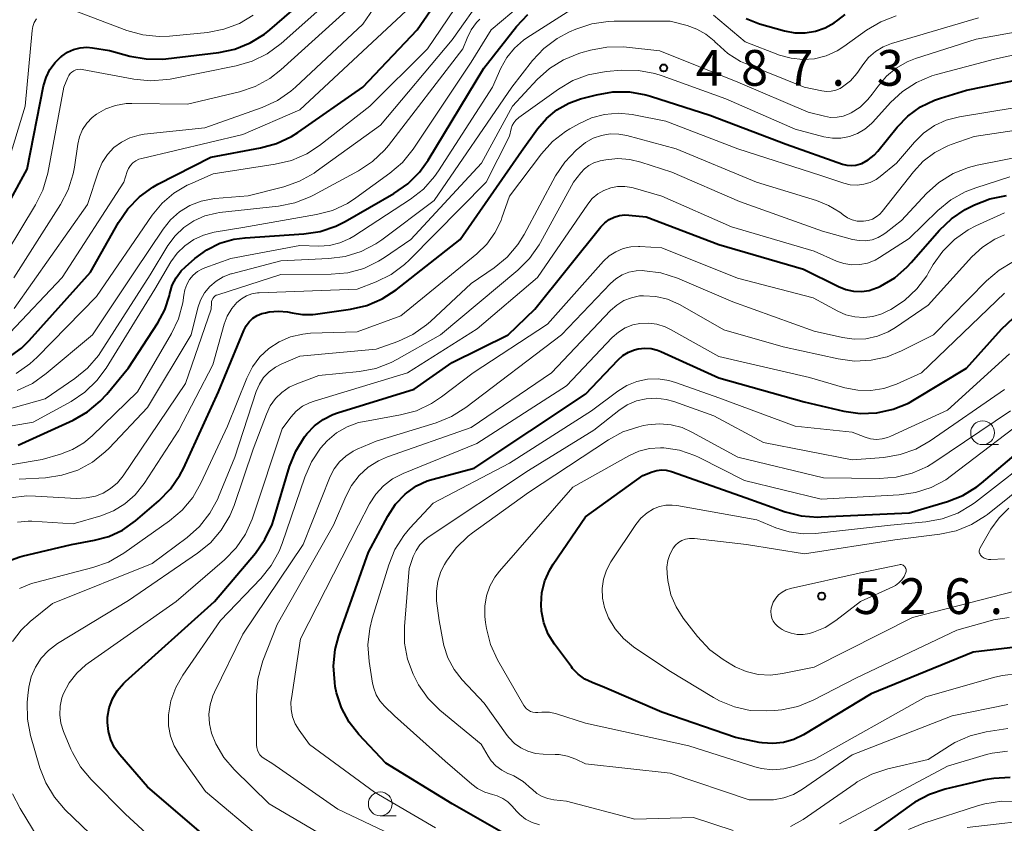
# Model space of a CAD drawing. Units: metres. Extents: x -74001 to -72000, y 21000 to 22500.
# Drawn here: x -73388 to -73285, y 22098 to 22182 of the extents above; entities that cross this region are included whole.
import ezdxf

# ---------------------------------------------------------------- set-up
doc = ezdxf.new("R2010")
doc.units = ezdxf.units.M
for name, color, linetype, lineweight in [('633100_広葉樹林', 7, 'Continuous', 13), ('710100_等高線(計曲線)', 7, 'Continuous', 40), ('710200_等高線(主曲線)', 7, 'Continuous', 13), ('731200_図化機測定による標高点', 7, 'Continuous', 40)]:
    doc.layers.add(name, color=color, linetype=linetype, lineweight=lineweight)
doc.styles.add('Style-WORKING', font='MS Gothic.ttf')

msp = doc.modelspace()

# ---------------------------------------------------------------- linework, layer by layer
at = {"layer": '633100_広葉樹林', "linetype": 'Continuous', "lineweight": 13}
for p, q in [((-73287.3, 22137.47), (-73285.63, 22137.47)), ((-73350.56, 22098.51), (-73348.89, 22098.51))]:
    msp.add_line(p, q, dxfattribs=at)
for centre in [(-73287.3, 22138.72), (-73350.56, 22099.76)]:
    msp.add_circle(centre, 1.25, dxfattribs=at)
at = {"layer": '710100_等高線(計曲線)', "linetype": 'Continuous', "lineweight": 40, "flags": 128}
for points, elevation in [([(-73389.63, 22146.57), (-73388.23, 22147.61), (-73387.43, 22148.41), (-73381, 22155.57), (-73378.06, 22160.79), (-73377.08, 22162.23), (-73375.86, 22163.48), (-73374.44, 22164.49), (-73373.92, 22164.79), (-73368.36, 22167.64), (-73363.13, 22168.61), (-73361.45, 22169.07), (-73359.87, 22169.82), (-73359.22, 22170.24), (-73352.4, 22175), (-73346.7, 22181), (-73339, 22192.22), (-73335.02, 22196.74)], 470), ([(-73393.87, 22155), (-73387.63, 22166.37), (-73385.92, 22175.13), (-73385.66, 22176.01), (-73385.26, 22176.84), (-73384.72, 22177.58), (-73384.07, 22178.2), (-73384.01, 22178.26), (-73383.42, 22178.66), (-73382.77, 22178.95), (-73382.08, 22179.12), (-73381.37, 22179.17), (-73380.8, 22179.12), (-73379, 22178.83), (-73376.87, 22178.26), (-73375.15, 22177.95), (-73373.41, 22177.94), (-73373.07, 22177.98), (-73367.53, 22178.64), (-73365.83, 22178.99), (-73364.21, 22179.64), (-73362.73, 22180.56), (-73362.16, 22181.01), (-73356.54, 22185.89)], 460), ([(-73349.12, 22163.84), (-73347.68, 22164.83), (-73346.45, 22166.06), (-73345.54, 22167.33), (-73339.68, 22177), (-73336.25, 22181.34), (-73335.06, 22182.61)], 480), ([(-73312.14, 22182.19), (-73310.72, 22181.65), (-73308.09, 22180.9), (-73307.02, 22180.7), (-73305.93, 22180.68), (-73304.86, 22180.85), (-73303.83, 22181.21), (-73302.88, 22181.74), (-73302.49, 22182.03), (-73301.74, 22182.62)], 480), ([(-73332.01, 22172.61), (-73330.76, 22173.31), (-73329.52, 22173.76), (-73327.86, 22174.2), (-73326.14, 22174.5), (-73324.4, 22174.5), (-73322.68, 22174.2), (-73322.18, 22174.05), (-73315.96, 22172.04), (-73307.93, 22169), (-73302.03, 22166.92), (-73301.56, 22166.8), (-73301.08, 22166.76), (-73300.6, 22166.81), (-73300.13, 22166.94), (-73300, 22166.99), (-73299.31, 22167.37), (-73298.7, 22167.85), (-73298.31, 22168.27), (-73296.27, 22170.79), (-73295.14, 22171.95), (-73293.82, 22172.91), (-73292.35, 22173.62), (-73291.73, 22173.83), (-73289, 22174.66), (-73277.66, 22177)], 490), ([(-73390.05, 22125.1), (-73388.41, 22125.7), (-73388.16, 22125.76), (-73383, 22127), (-73380.57, 22127.43), (-73379.06, 22127.83), (-73377.64, 22128.49), (-73376.28, 22129.46), (-73373.81, 22131.58), (-73372.59, 22132.82), (-73371.61, 22134.26), (-73371.24, 22134.98), (-73367.56, 22143), (-73364.9, 22149.46), (-73364.66, 22149.94), (-73364.33, 22150.36), (-73363.94, 22150.73), (-73363.49, 22151.02), (-73362.99, 22151.22), (-73362.63, 22151.31), (-73362.22, 22151.39), (-73361.26, 22151.49), (-73360.3, 22151.42), (-73359.8, 22151.31), (-73358.73, 22151.13), (-73357.64, 22151.14), (-73357.38, 22151.17), (-73353.67, 22151.69), (-73351.98, 22152.08), (-73350.37, 22152.76), (-73348.88, 22153.73), (-73342.16, 22159), (-73335.74, 22168.26), (-73334.04, 22170.63), (-73333.11, 22171.71), (-73332.01, 22172.61)], 490), ([(-73388.6, 22137.4), (-73382.83, 22140.05), (-73381.31, 22140.91), (-73379.97, 22142.02), (-73379.29, 22142.76), (-73377, 22145.53), (-73373.93, 22150.24), (-73373.19, 22151.63), (-73372.7, 22153.13), (-73372.65, 22153.33), (-73372.4, 22154.19), (-73371.99, 22154.98), (-73371.46, 22155.7), (-73371.03, 22156.13), (-73370.04, 22157), (-73368.79, 22157.92), (-73367.41, 22158.6), (-73365.93, 22159.04), (-73364.75, 22159.19), (-73358.59, 22159.59), (-73356.86, 22159.85), (-73355.21, 22160.41), (-73354.25, 22160.89), (-73349.12, 22163.84)], 480), ([(-73379.2, 22108.86), (-73379.02, 22109.84), (-73378.68, 22110.78), (-73378.18, 22111.64), (-73377.54, 22112.41), (-73377.32, 22112.62), (-73367.97, 22121), (-73363.68, 22126.08), (-73362.67, 22127.5), (-73361.93, 22129.08), (-73361.74, 22129.66), (-73360.09, 22135.16), (-73359.44, 22136.78), (-73358.53, 22138.27), (-73358.35, 22138.5), (-73358.27, 22138.6), (-73357.48, 22139.43), (-73356.56, 22140.12), (-73355.54, 22140.63), (-73355.05, 22140.8), (-73347, 22143.28), (-73343, 22146.09), (-73337.13, 22149), (-73334.31, 22151.69), (-73327.39, 22160.33), (-73326.99, 22160.75), (-73326.52, 22161.09), (-73326, 22161.35), (-73325.44, 22161.51), (-73324.86, 22161.58), (-73324.44, 22161.56), (-73322.63, 22161.37), (-73315, 22158.48), (-73306.1, 22155.9), (-73302.42, 22154.05), (-73301.66, 22153.74), (-73300.85, 22153.57), (-73300.03, 22153.55), (-73299.21, 22153.66), (-73298.43, 22153.92), (-73298.25, 22154), (-73298.03, 22154.11), (-73296.53, 22154.99), (-73295.21, 22156.12), (-73294.79, 22156.57), (-73291.83, 22159.97), (-73290.58, 22161.18), (-73289.13, 22162.16), (-73288.72, 22162.37), (-73288.16, 22162.65), (-73286.54, 22163.28), (-73284.79, 22163.63)], 500), ([(-73336.14, 22095.86), (-73343, 22099.75), (-73349.98, 22104.02), (-73352.8, 22107.04), (-73353.84, 22108.35), (-73354.62, 22109.83), (-73355.15, 22111.42), (-73355.28, 22112.09), (-73355.34, 22112.5), (-73355.46, 22114.24), (-73355.28, 22115.98), (-73354.9, 22117.39), (-73351.81, 22126.19), (-73349.76, 22129.97), (-73348.95, 22131.21), (-73347.93, 22132.28), (-73347.77, 22132.42), (-73346.76, 22133.13), (-73345.63, 22133.66), (-73345, 22133.86), (-73340.71, 22135), (-73329, 22142.77), (-73325.58, 22146.38), (-73325.07, 22146.83), (-73324.48, 22147.18), (-73323.85, 22147.43), (-73323.47, 22147.53), (-73322.79, 22147.6), (-73322.1, 22147.55), (-73321.43, 22147.38), (-73321.09, 22147.24), (-73315, 22144.47), (-73306.05, 22141.95), (-73301.88, 22140.99), (-73300.16, 22140.75), (-73298.42, 22140.81), (-73296.71, 22141.18), (-73295.1, 22141.83), (-73294.45, 22142.2), (-73289, 22145.51), (-73285.31, 22149.6), (-73284.04, 22150.78)], 510), ([(-73287.41, 22133.43), (-73280.84, 22138.97)], 520), ([(-73283.85, 22116.21), (-73288.3, 22115.7), (-73299, 22111.31), (-73306.12, 22107.01), (-73307.14, 22106.52), (-73308.22, 22106.21), (-73309.34, 22106.09), (-73310.46, 22106.16), (-73310.78, 22106.22), (-73313.26, 22106.74), (-73321, 22109.4), (-73327, 22111.99), (-73328.32, 22112.5), (-73329.08, 22112.86), (-73329.77, 22113.36), (-73330.36, 22113.96), (-73330.49, 22114.14), (-73332.25, 22116.51), (-73332.91, 22117.58), (-73333.37, 22118.75), (-73333.62, 22119.98), (-73333.67, 22120.69), (-73333.58, 22121.95), (-73333.27, 22123.18), (-73332.75, 22124.34), (-73332.4, 22124.91), (-73329, 22129.88), (-73323, 22134.22), (-73322, 22134.61), (-73321.52, 22134.75), (-73321.02, 22134.81), (-73320.52, 22134.78), (-73319.99, 22134.64), (-73312.13, 22131.87)], 520), ([(-73289.38, 22132.13), (-73287.89, 22133.04)], 520), ([(-73287.89, 22133.04), (-73287.41, 22133.43)], 520), ([(-73312.13, 22131.87), (-73308.03, 22130.43)], 520), ([(-73291, 22131.49), (-73289.38, 22132.13)], 520), ([(-73295, 22130.3), (-73291, 22131.49)], 520), ([(-73308.03, 22130.43), (-73306.34, 22130)], 520), ([(-73306.34, 22130), (-73304.61, 22129.87)], 520), ([(-73304.61, 22129.87), (-73304.27, 22129.88)], 520), ([(-73304.27, 22129.88), (-73295, 22130.3)], 520), ([(-73369.33, 22096.67), (-73375, 22101.56), (-73377.91, 22104.9), (-73378.46, 22105.65), (-73378.86, 22106.48), (-73379.12, 22107.37), (-73379.22, 22108.29), (-73379.2, 22108.86)], 500), ([(-73284.39, 22102.53), (-73286.13, 22102.44), (-73287.07, 22102.27), (-73291.22, 22101.3), (-73292.88, 22100.75), (-73294.41, 22099.93), (-73294.77, 22099.68), (-73300.25, 22095.75)], 510)]:
    msp.add_lwpolyline(points, dxfattribs=dict(at, elevation=elevation))
at = {"layer": '710200_等高線(主曲線)', "linetype": 'Continuous', "lineweight": 13, "flags": 128}
for points, elevation in [([(-73389.48, 22149.22), (-73383.97, 22155), (-73377.51, 22165), (-73377.13, 22166.12), (-73376.99, 22166.46), (-73376.78, 22166.77), (-73376.53, 22167.03), (-73376.24, 22167.25), (-73375.91, 22167.42), (-73375.61, 22167.51), (-73365, 22170.02), (-73359, 22172.6), (-73347.83, 22183), (-73345, 22188.14), (-73338.58, 22197), (-73332.62, 22201.74), (-73331.53, 22202.46)], 468), ([(-73388.81, 22144.95), (-73387.37, 22145.94), (-73386.61, 22146.64), (-73380.36, 22153), (-73374.51, 22161.54), (-73373.47, 22162.8), (-73372.23, 22163.87), (-73370.83, 22164.7), (-73370.55, 22164.82), (-73368.1, 22165.9), (-73361.59, 22166.89), (-73359.89, 22167.3), (-73358.29, 22167.99), (-73356.94, 22168.88), (-73351.65, 22173), (-73345.6, 22179), (-73338.53, 22189.47)], 472), ([(-73388.68, 22143.16), (-73387.09, 22143.9), (-73385.64, 22144.92), (-73380.8, 22149), (-73376.29, 22155.71), (-73373.37, 22160.08), (-73372.58, 22161.07), (-73371.63, 22161.9), (-73370.55, 22162.56), (-73369.37, 22163.02), (-73368.13, 22163.27), (-73367.93, 22163.29), (-73364.43, 22163.57), (-73360.68, 22164.53), (-73359.03, 22165.11), (-73357.51, 22165.96), (-73357.29, 22166.12), (-73350.54, 22171), (-73343, 22179.96), (-73336.37, 22189.37)], 474), ([(-73359.94, 22174.58), (-73359.48, 22174.98), (-73352.39, 22181.61), (-73347, 22189.46)], 466), ([(-73395.69, 22138.31), (-73387, 22139.82), (-73383.02, 22142.01), (-73381.58, 22142.98), (-73380.32, 22144.19), (-73379.34, 22145.51), (-73374.22, 22153.78), (-73372.54, 22156.64), (-73371.88, 22157.56), (-73371.08, 22158.35), (-73370.14, 22159), (-73369.11, 22159.47), (-73368, 22159.76), (-73365, 22160.25), (-73357.27, 22161.61), (-73355.59, 22162.06), (-73354.01, 22162.79), (-73353.13, 22163.36), (-73349.55, 22165.95), (-73348.23, 22167.09), (-73347.1, 22168.49), (-73341, 22177.63), (-73338.9, 22181), (-73332.41, 22186.5)], 478), ([(-73391.31, 22155.16), (-73386.76, 22162.63), (-73385.99, 22164.19), (-73385.48, 22165.97), (-73383.78, 22175), (-73383.36, 22176.02), (-73383.26, 22176.23), (-73383.12, 22176.42), (-73382.95, 22176.58), (-73382.75, 22176.71), (-73382.54, 22176.8), (-73382.31, 22176.85), (-73382.07, 22176.87), (-73381.87, 22176.84), (-73376.43, 22175.82), (-73374.69, 22175.65), (-73372.96, 22175.79), (-73372.64, 22175.84), (-73365.68, 22177.23), (-73364, 22177.71), (-73362.44, 22178.48), (-73360.96, 22179.57), (-73355.97, 22184.03)], 462), ([(-73366.27, 22157), (-73359, 22158.36), (-73357, 22158.31), (-73355.88, 22158.38), (-73354.79, 22158.64), (-73353.76, 22159.09), (-73353.32, 22159.35), (-73347.39, 22163.23), (-73346.02, 22164.3), (-73344.86, 22165.6), (-73344.45, 22166.19), (-73338.78, 22175), (-73337.89, 22177), (-73337.28, 22178.11), (-73336.48, 22179.09), (-73335.52, 22179.93), (-73335.15, 22180.18), (-73329, 22184.1)], 482), ([(-73382.99, 22183.13), (-73377.18, 22180.94), (-73375.5, 22180.47), (-73373.77, 22180.3), (-73372.68, 22180.35), (-73368.7, 22180.74), (-73366.99, 22181.06), (-73365.36, 22181.68), (-73363.9, 22182.53)], 458), ([(-73370.81, 22173.19), (-73365.35, 22174.51), (-73363.7, 22175.07), (-73362.17, 22175.91), (-73361.01, 22176.81), (-73354.15, 22183)], 464), ([(-73315.55, 22182.54), (-73312.25, 22179.75), (-73308.62, 22178.36), (-73307.42, 22178.02), (-73306.18, 22177.89), (-73304.94, 22177.98), (-73303.72, 22178.28), (-73302.58, 22178.79), (-73301.86, 22179.25), (-73299.49, 22180.96), (-73298, 22181.86), (-73296.37, 22182.48)], 482), ([(-73389.68, 22167), (-73387.84, 22173), (-73387.13, 22180.92), (-73387.05, 22181.36), (-73386.9, 22181.78), (-73386.67, 22182.17)], 458), ([(-73367.07, 22155.07), (-73366.27, 22155.38), (-73366.18, 22155.4), (-73361, 22156.77), (-73355.96, 22156.99), (-73354.23, 22157.22), (-73352.57, 22157.74), (-73351.03, 22158.55), (-73350.4, 22158.98), (-73344.89, 22163.11), (-73336.76, 22175), (-73334.56, 22177.79), (-73333.37, 22179.06), (-73331.97, 22180.11), (-73330.69, 22180.78), (-73330.01, 22181.08), (-73328.35, 22181.63), (-73326.63, 22181.88), (-73326.01, 22181.9), (-73320.1, 22181.9), (-73318.34, 22181.45), (-73317.31, 22181.09), (-73316.36, 22180.55), (-73315.51, 22179.86), (-73315.34, 22179.68), (-73315.23, 22179.57), (-73314.05, 22178.52), (-73312.72, 22177.7), (-73312.03, 22177.4), (-73306.04, 22175), (-73304.17, 22174.6), (-73303.68, 22174.54), (-73303.19, 22174.56), (-73302.7, 22174.67), (-73302.25, 22174.86), (-73302, 22175.01), (-73301.18, 22175.66), (-73300.5, 22176.44), (-73300.33, 22176.67), (-73299.89, 22177.34), (-73299.29, 22178.09), (-73298.56, 22178.72), (-73297.74, 22179.22), (-73296.86, 22179.57), (-73287.72, 22182.28)], 484), ([(-73341.02, 22181), (-73340.45, 22181.78), (-73340.11, 22182.13)], 476), ([(-73324.69, 22179.18), (-73321.21, 22178.79), (-73313, 22175.51), (-73305.62, 22172.38), (-73303.92, 22171.94), (-73303.26, 22171.82), (-73302.59, 22171.83), (-73301.93, 22171.95), (-73301.3, 22172.18), (-73301.11, 22172.28), (-73300.16, 22172.9), (-73299.34, 22173.68), (-73298.89, 22174.24), (-73298.28, 22175.11), (-73297.41, 22176.13), (-73296.37, 22176.99), (-73295.21, 22177.66), (-73294.34, 22178), (-73287.96, 22180.04), (-73278.24, 22181.76)], 486), ([(-73397, 22139.13), (-73385.74, 22142.26), (-73382.64, 22144.4), (-73381.3, 22145.51), (-73380.17, 22146.84), (-73379.92, 22147.21), (-73374.72, 22155.28), (-73372.86, 22158.36), (-73372.11, 22159.38), (-73371.2, 22160.26), (-73370.14, 22160.96), (-73368.99, 22161.48), (-73367.75, 22161.78), (-73367.43, 22161.82), (-73361.25, 22162.5), (-73359.54, 22162.84), (-73357.91, 22163.47), (-73357.56, 22163.65), (-73352.85, 22166.21), (-73351.39, 22167.18), (-73350.13, 22168.38), (-73349.71, 22168.88), (-73341.89, 22179), (-73341.44, 22180.14), (-73341.02, 22181)], 476), ([(-73326.85, 22176.62), (-73325.18, 22176.76), (-73323.44, 22176.75), (-73321.73, 22176.44), (-73320.94, 22176.19), (-73314.25, 22173.75), (-73307, 22170.59), (-73303.97, 22169.79), (-73303.08, 22169.64), (-73302.18, 22169.65), (-73301.29, 22169.81), (-73300.45, 22170.12), (-73299.67, 22170.58), (-73298.98, 22171.16), (-73298.83, 22171.32), (-73296.98, 22173.37), (-73295.7, 22174.55), (-73294.23, 22175.49), (-73292.63, 22176.17), (-73292.15, 22176.31), (-73286.06, 22177.94), (-73275, 22180.33)], 488), ([(-73389.41, 22131.87), (-73387.69, 22132.08), (-73386.76, 22132.07), (-73382.45, 22131.83), (-73381.46, 22131.87), (-73380.48, 22132.07), (-73379.68, 22132.38), (-73378.88, 22132.85), (-73378.17, 22133.45), (-73377.55, 22134.21), (-73371, 22143.87), (-73368.33, 22151.67), (-73368.3, 22152.34), (-73368.27, 22152.5), (-73368.22, 22152.66), (-73368.15, 22152.81), (-73368.04, 22152.94), (-73367.92, 22153.05), (-73367.78, 22153.14), (-73367.63, 22153.2), (-73361, 22155.32), (-73355.72, 22155.35), (-73353.98, 22155.51), (-73352.3, 22155.97), (-73350.73, 22156.71), (-73350.1, 22157.11), (-73347.35, 22159), (-73339.93, 22167), (-73336.68, 22173), (-73334.08, 22175.78), (-73332.79, 22176.95), (-73331.31, 22177.87), (-73329.69, 22178.52), (-73329.48, 22178.58), (-73328.48, 22178.86), (-73326.77, 22179.19), (-73325.02, 22179.21), (-73324.69, 22179.18)], 486), ([(-73388.65, 22129.34), (-73387.53, 22129.44), (-73387.17, 22129.43), (-73382.83, 22129.17), (-73379.92, 22130.01), (-73378.59, 22130.52), (-73377.38, 22131.26), (-73376.31, 22132.19), (-73375.35, 22133.4), (-73371.71, 22139), (-73368.14, 22145.86), (-73366.95, 22150.1), (-73366.63, 22150.96), (-73366.16, 22151.74), (-73365.61, 22152.39), (-73365.15, 22152.78), (-73364.62, 22153.08), (-73364.05, 22153.29), (-73363.46, 22153.39), (-73363.28, 22153.4), (-73353, 22153.78), (-73350.98, 22154.56), (-73349.42, 22155.33), (-73348.02, 22156.37), (-73347.5, 22156.85), (-73339.44, 22165), (-73337, 22169.86), (-73336.82, 22170.61), (-73336.71, 22170.95), (-73336.54, 22171.26), (-73336.32, 22171.54), (-73336.05, 22171.78), (-73336.02, 22171.8), (-73331.85, 22174.79), (-73330.35, 22175.68), (-73328.72, 22176.29), (-73326.85, 22176.62)], 488), ([(-73389, 22151.74), (-73381.31, 22162.69), (-73380.16, 22166.17), (-73379.76, 22167.09), (-73379.22, 22167.92), (-73378.53, 22168.64), (-73377.74, 22169.23), (-73376.85, 22169.68), (-73375.89, 22169.96), (-73375.34, 22170.05), (-73369, 22170.72), (-73362.96, 22172.87), (-73361.37, 22173.59), (-73359.94, 22174.58)], 466), ([(-73389.05, 22154.98), (-73384.15, 22162.67), (-73383.34, 22164.22), (-73382.82, 22165.88), (-73382.69, 22166.59), (-73382.34, 22168.99), (-73382.15, 22169.78), (-73381.82, 22170.53), (-73381.38, 22171.21), (-73380.82, 22171.8), (-73380.37, 22172.15), (-73379.4, 22172.7), (-73378.36, 22173.07), (-73377.26, 22173.26), (-73376.66, 22173.28), (-73370.81, 22173.19)], 464), ([(-73323.94, 22172.09), (-73320.58, 22171.42), (-73313, 22168.51), (-73304.29, 22165.71), (-73301.89, 22164.91), (-73301.2, 22164.75), (-73300.49, 22164.71), (-73299.79, 22164.79), (-73299.11, 22164.99), (-73298.48, 22165.31), (-73298.06, 22165.61), (-73296.34, 22167), (-73294.46, 22169.21), (-73293.49, 22170.17), (-73292.36, 22170.95), (-73291.11, 22171.52), (-73289.73, 22171.88), (-73281, 22173.31)], 492), ([(-73388.44, 22122.36), (-73387.2, 22122.88), (-73386.76, 22123.01), (-73380.76, 22124.56), (-73379.11, 22125.14), (-73377.49, 22126.08), (-73372.69, 22129.47), (-73371.36, 22130.59), (-73370.24, 22131.93), (-73369.4, 22133.41), (-73366.61, 22139.39), (-73364.58, 22144.46), (-73363.99, 22145.63), (-73363.21, 22146.67), (-73362.26, 22147.56), (-73361.17, 22148.27), (-73359.98, 22148.79), (-73358.71, 22149.08), (-73357.88, 22149.16), (-73353, 22149.31), (-73348.41, 22151), (-73340.43, 22157.49), (-73339.38, 22158.51), (-73338.52, 22159.69), (-73337.88, 22161.01), (-73337.78, 22161.27), (-73337, 22163.54), (-73333.63, 22167.98), (-73332.46, 22169.27), (-73331.09, 22170.34), (-73330.65, 22170.6), (-73329.7, 22171.15), (-73328.39, 22171.76), (-73327, 22172.13), (-73325.55, 22172.25), (-73324.11, 22172.12), (-73323.94, 22172.09)], 492), ([(-73362.24, 22145.11), (-73361.58, 22145.6), (-73360.96, 22145.93), (-73359, 22146.77), (-73351, 22147.5), (-73348.73, 22148.31), (-73347.14, 22149.04), (-73345.71, 22150.03), (-73345.3, 22150.39), (-73341, 22154.37), (-73338.59, 22156.03), (-73337.25, 22157.14), (-73336.11, 22158.47), (-73335.45, 22159.53), (-73332.15, 22165.67), (-73331.19, 22167.13), (-73330, 22168.39), (-73329, 22169.18), (-73328.2, 22169.63), (-73327.33, 22169.93), (-73326.42, 22170.08), (-73325.51, 22170.07), (-73324.66, 22169.92), (-73319.47, 22168.53), (-73311.05, 22165), (-73304.75, 22163.1), (-73303.48, 22162.58), (-73302.31, 22161.86), (-73302.17, 22161.75), (-73301.95, 22161.58), (-73301.49, 22161.28), (-73300.99, 22161.06), (-73300.46, 22160.94), (-73299.91, 22160.91), (-73299.8, 22160.92), (-73299.33, 22160.99), (-73298.88, 22161.14), (-73298.47, 22161.37), (-73298.1, 22161.67), (-73297.85, 22161.95), (-73294.57, 22166.11), (-73293.53, 22167.23), (-73292.3, 22168.14), (-73290.94, 22168.83), (-73290.6, 22168.96), (-73288.2, 22169.8), (-73277, 22171.5)], 494), ([(-73369.75, 22126.06), (-73368.4, 22127.17), (-73367.26, 22128.49), (-73366.37, 22129.99), (-73365.92, 22131.09), (-73363.9, 22137), (-73362.52, 22140.68), (-73362.12, 22141.53), (-73361.57, 22142.3), (-73360.9, 22142.95), (-73360.12, 22143.49), (-73359.33, 22143.85), (-73357, 22144.71), (-73352.74, 22145.14), (-73351.03, 22145.47), (-73349.4, 22146.09), (-73348.81, 22146.4), (-73344.25, 22149), (-73336.11, 22155.78), (-73334.87, 22157.01), (-73333.87, 22158.43), (-73333.73, 22158.67), (-73330.27, 22165), (-73329.5, 22166), (-73329.1, 22166.43), (-73328.64, 22166.78), (-73328.12, 22167.05), (-73327.56, 22167.23), (-73327.48, 22167.24), (-73326.86, 22167.36), (-73325.6, 22167.49), (-73324.34, 22167.4), (-73323.2, 22167.13), (-73319.95, 22166.05), (-73312.84, 22163), (-73304.11, 22159.89), (-73300.95, 22159.01), (-73300.28, 22158.88), (-73299.59, 22158.87), (-73298.91, 22158.98), (-73298.26, 22159.21), (-73297.66, 22159.55), (-73297.42, 22159.73), (-73295.83, 22161), (-73293.18, 22163.83), (-73291.88, 22164.99), (-73290.4, 22165.91), (-73288.78, 22166.56), (-73287.87, 22166.79), (-73282.03, 22167.97)], 496), ([(-73364, 22129.66), (-73363.94, 22129.84), (-73360.88, 22139.12), (-73359.94, 22140.36), (-73359.38, 22140.97), (-73358.72, 22141.49), (-73357.98, 22141.87), (-73357.51, 22142.04), (-73347.7, 22145), (-73340.39, 22149.61), (-73334.03, 22155), (-73328.76, 22162.71), (-73328.29, 22163.29), (-73327.72, 22163.78), (-73327.07, 22164.16), (-73326.36, 22164.43), (-73325.63, 22164.57), (-73324.87, 22164.58), (-73324.13, 22164.45), (-73324, 22164.42), (-73321, 22163.55), (-73313.66, 22160.34), (-73305, 22157.77), (-73302.65, 22156.74), (-73301.86, 22156.47), (-73301.03, 22156.35), (-73300.2, 22156.37), (-73299.38, 22156.53), (-73298.6, 22156.83), (-73298.13, 22157.1), (-73295, 22159.12), (-73291.99, 22162.06), (-73290.64, 22163.16), (-73289.12, 22164.01), (-73288, 22164.44), (-73284.44, 22165.56)], 498), ([(-73372.55, 22110.57), (-73372.04, 22111.99), (-73371.3, 22113.28), (-73367.34, 22119), (-73363.12, 22123.41), (-73362.03, 22124.77), (-73361.19, 22126.29), (-73360.88, 22127.09), (-73358.5, 22134.06), (-73357.8, 22135.65), (-73356.83, 22137.09), (-73356.12, 22137.88), (-73355.14, 22138.7), (-73354.04, 22139.34), (-73352.84, 22139.78), (-73352.21, 22139.91), (-73348.45, 22140.58), (-73346.76, 22141.03), (-73345.18, 22141.77), (-73344.12, 22142.48), (-73340.81, 22145), (-73333, 22150.12), (-73327.11, 22156.71), (-73326.51, 22157.27), (-73325.82, 22157.72), (-73325.06, 22158.05), (-73324.26, 22158.24), (-73323.44, 22158.28), (-73323.29, 22158.27), (-73321, 22158.13), (-73313.05, 22154.95), (-73305.11, 22152.89), (-73302.52, 22151.48), (-73301.65, 22151.1), (-73300.72, 22150.87), (-73299.77, 22150.81), (-73298.82, 22150.92), (-73297.9, 22151.19), (-73297.33, 22151.46), (-73296.95, 22151.66), (-73295.49, 22152.61), (-73294.22, 22153.81), (-73293.17, 22155.2), (-73293.02, 22155.46), (-73292.49, 22156.36), (-73291.49, 22157.78), (-73290.25, 22159.01), (-73288.82, 22160.01), (-73288, 22160.43), (-73285, 22161.8)], 502), ([(-73355, 22095.53), (-73362.24, 22099.76), (-73365.91, 22103.38), (-73366.99, 22104.64), (-73367.83, 22106.07), (-73368.28, 22107.2), (-73368.51, 22108.17), (-73368.56, 22109.16), (-73368.44, 22110.15), (-73368.15, 22111.1), (-73367.98, 22111.48), (-73365, 22117.59), (-73358.65, 22127), (-73355.81, 22134.11), (-73355.4, 22134.92), (-73354.85, 22135.65), (-73354.18, 22136.27), (-73353.42, 22136.77), (-73353, 22136.98), (-73351, 22137.83), (-73344.69, 22139.77), (-73343.07, 22140.43), (-73341.59, 22141.36), (-73331.51, 22149), (-73326.38, 22154.37), (-73325.81, 22154.88), (-73325.15, 22155.28), (-73324.44, 22155.56), (-73323.68, 22155.71), (-73323, 22155.73), (-73322.81, 22155.72), (-73321.08, 22155.49), (-73319.33, 22154.93), (-73313.54, 22152.46), (-73305, 22149.39), (-73302, 22148.7), (-73300.78, 22148.54), (-73299.56, 22148.58), (-73298.35, 22148.84), (-73297.22, 22149.3), (-73296.46, 22149.75), (-73293, 22152.11), (-73288.43, 22157.17), (-73287.31, 22158.21), (-73286.03, 22159.04), (-73285, 22159.5)], 504), ([(-73395.24, 22134.36), (-73386.08, 22135.92), (-73384.16, 22136.46), (-73382.88, 22136.95), (-73381.69, 22137.65), (-73380.82, 22138.38), (-73376.04, 22143), (-73372.48, 22149.13), (-73371.76, 22150.68), (-73371.31, 22152.34), (-73371.2, 22153.15), (-73371.09, 22153.73), (-73370.89, 22154.29), (-73370.59, 22154.8), (-73370.21, 22155.25), (-73369.75, 22155.63), (-73369.24, 22155.92), (-73368.97, 22156.03), (-73366.27, 22157)], 482), ([(-73341, 22139.27), (-73332.58, 22145), (-73326.37, 22151.55), (-73325.72, 22152.12), (-73324.99, 22152.58), (-73324.18, 22152.89), (-73323.33, 22153.07), (-73322.9, 22153.1), (-73321.62, 22153.02), (-73320.38, 22152.72), (-73319.21, 22152.22), (-73319.06, 22152.13), (-73314.48, 22149.52), (-73308.26, 22147.74), (-73302.48, 22146.47), (-73300.76, 22146.24), (-73299.01, 22146.32), (-73297.31, 22146.7), (-73295.81, 22147.31), (-73292.46, 22149), (-73286.88, 22154.66), (-73285.55, 22155.79), (-73284.05, 22156.68)], 506), ([(-73388.48, 22133.83), (-73385.71, 22134), (-73383.99, 22134.25), (-73382.33, 22134.8), (-73380.8, 22135.63), (-73379.44, 22136.71), (-73379.05, 22137.1), (-73375, 22141.37), (-73370.42, 22149), (-73369.71, 22151.83), (-73369.43, 22152.64), (-73369.01, 22153.4), (-73368.47, 22154.07), (-73367.81, 22154.63), (-73367.07, 22155.07)], 484), ([(-73358.93, 22117.07), (-73352.84, 22129), (-73351.68, 22131.25), (-73351.03, 22132.26), (-73350.22, 22133.14), (-73349.27, 22133.87), (-73348.16, 22134.44), (-73340.42, 22137.58), (-73331, 22143.64), (-73326.19, 22148.72), (-73325.55, 22149.28), (-73324.83, 22149.72), (-73324.04, 22150.04), (-73323.29, 22150.19), (-73322.39, 22150.23), (-73321.5, 22150.12), (-73320.64, 22149.85), (-73320.08, 22149.57), (-73315, 22146.71), (-73305.49, 22144.51), (-73301.78, 22143.44), (-73300.42, 22143.17), (-73299.05, 22143.15), (-73297.69, 22143.36), (-73296.36, 22143.82), (-73293.72, 22145), (-73285, 22153.36)], 508), ([(-73328.39, 22141), (-73325.62, 22143.08), (-73324.66, 22143.68), (-73323.61, 22144.09), (-73322.51, 22144.33), (-73321.38, 22144.36), (-73320.26, 22144.2), (-73319.57, 22144), (-73315, 22142.38), (-73307, 22139.39), (-73301, 22138.79), (-73299.64, 22138.26), (-73299.06, 22138.09), (-73298.46, 22138.02), (-73297.86, 22138.06), (-73297.28, 22138.21), (-73296.94, 22138.34), (-73291, 22141.08), (-73284.46, 22147)], 512), ([(-73389.18, 22116.81), (-73388.28, 22118), (-73387.33, 22118.9), (-73385, 22120.8), (-73374.52, 22125), (-73370.84, 22127.73), (-73369.54, 22128.89), (-73368.46, 22130.26), (-73367.63, 22131.79), (-73367.55, 22131.98), (-73365.83, 22136.17), (-73363.58, 22143.06), (-73363.26, 22143.81), (-73362.81, 22144.5), (-73362.24, 22145.11)], 494), ([(-73347.7, 22114.96), (-73348.02, 22116.63), (-73348.03, 22118.38), (-73347.53, 22124.47), (-73347.09, 22125.74), (-73346.8, 22126.37), (-73346.41, 22126.95), (-73345.92, 22127.45), (-73345.53, 22127.74), (-73335, 22134.77), (-73328.14, 22139), (-73325.51, 22141.06), (-73324.63, 22141.64), (-73323.66, 22142.05), (-73322.63, 22142.29), (-73321.58, 22142.34), (-73320.53, 22142.22), (-73319.74, 22141.99), (-73315.52, 22140.48), (-73310.3, 22137.7), (-73301, 22135.86), (-73297.68, 22136.13), (-73295.96, 22136.42), (-73294.32, 22137), (-73292.79, 22137.87), (-73285, 22143.27)], 514), ([(-73333.85, 22097.56), (-73334.6, 22097.8), (-73335.29, 22098.17), (-73335.91, 22098.65), (-73336.26, 22099.01), (-73336.7, 22099.52), (-73337.16, 22099.97), (-73337.7, 22100.34), (-73338.3, 22100.61), (-73338.76, 22100.74), (-73339.58, 22100.99), (-73340.34, 22101.37), (-73340.96, 22101.83), (-73343.75, 22104.25), (-73349.07, 22109), (-73350.1, 22110), (-73350.59, 22110.57), (-73350.98, 22111.21), (-73351.25, 22111.92), (-73351.36, 22112.42), (-73351.72, 22114.7), (-73351.85, 22116.44), (-73351.67, 22118.18), (-73351.4, 22119.22), (-73349.67, 22124.84), (-73349.02, 22126.45), (-73348.09, 22127.93), (-73347.44, 22128.7), (-73345, 22131.32), (-73337, 22135.52), (-73328.39, 22141)], 512), ([(-73309.26, 22100.2), (-73309.82, 22100.18), (-73311.81, 22100.19), (-73320.12, 22103), (-73329, 22103.96), (-73330.03, 22104.45), (-73330.88, 22104.77), (-73331.77, 22104.93), (-73332.2, 22104.95), (-73333.45, 22104.97), (-73334.27, 22105.05), (-73335.06, 22105.28), (-73335.8, 22105.63), (-73336.47, 22106.11), (-73337.04, 22106.7), (-73337.23, 22106.94), (-73339.66, 22110.34), (-73341.95, 22112.79), (-73342.81, 22113.87), (-73343.46, 22115.08), (-73343.89, 22116.39), (-73343.96, 22116.73), (-73344.38, 22119), (-73344.64, 22121.06), (-73344.67, 22122.1), (-73344.53, 22123.14), (-73344.2, 22124.14), (-73343.82, 22124.89), (-73343.61, 22125.24), (-73342.59, 22126.65), (-73341.33, 22127.87), (-73340.89, 22128.2), (-73335, 22132.46), (-73326.6, 22137.98), (-73325.07, 22138.81), (-73323.41, 22139.35), (-73322.91, 22139.46), (-73322.46, 22139.54), (-73321.24, 22139.65), (-73320.02, 22139.56), (-73318.84, 22139.25), (-73317.83, 22138.79), (-73313, 22136.16), (-73304, 22134), (-73298.12, 22133.92), (-73296.38, 22134.05), (-73294.69, 22134.47), (-73293.1, 22135.19), (-73292.41, 22135.61), (-73284.38, 22141)], 516), ([(-73339.06, 22122.62), (-73338.54, 22123.57), (-73338.05, 22124.2), (-73330.34, 22133), (-73324.45, 22136.3), (-73323.4, 22136.78), (-73322.28, 22137.06), (-73321.14, 22137.14), (-73320.78, 22137.13), (-73319.13, 22136.87), (-73317.54, 22136.33), (-73317.08, 22136.12), (-73312.3, 22133.7), (-73304.24, 22131.76), (-73296.08, 22132.19), (-73294.35, 22132.43), (-73292.7, 22132.97), (-73291.16, 22133.79), (-73290.55, 22134.22), (-73281.65, 22141)], 518), ([(-73348.1, 22095.9), (-73355, 22099.2), (-73361.96, 22104.04), (-73362.76, 22104.52), (-73363, 22104.69), (-73363.2, 22104.9), (-73363.36, 22105.14), (-73363.47, 22105.4), (-73363.54, 22105.68), (-73363.56, 22105.93), (-73363.57, 22111.12), (-73363.43, 22112.85), (-73362.98, 22114.54), (-73362.89, 22114.76), (-73361.4, 22118.6), (-73355.48, 22129), (-73354.19, 22132.04), (-73353.59, 22133.19), (-73352.79, 22134.22), (-73351.83, 22135.09), (-73350.73, 22135.78), (-73349.8, 22136.18), (-73341, 22139.27)], 506), ([(-73284.52, 22119.34), (-73286.15, 22119.09), (-73286.51, 22118.99), (-73290.02, 22117.98), (-73300.53, 22113), (-73305.08, 22110.65), (-73306.69, 22109.99), (-73308.4, 22109.62), (-73309.16, 22109.55), (-73310, 22109.51), (-73311.7, 22109.57), (-73313.37, 22109.93), (-73314.95, 22110.57), (-73315.57, 22110.91), (-73320.25, 22113.75), (-73323.96, 22116.26), (-73325, 22117.11), (-73325.89, 22118.13), (-73326.58, 22119.29), (-73327.01, 22120.39), (-73327.22, 22121.37), (-73327.26, 22122.36), (-73327.12, 22123.35), (-73326.81, 22124.29), (-73326.35, 22125.17), (-73326.29, 22125.26), (-73323.72, 22129.07), (-73323.18, 22129.74), (-73322.52, 22130.31), (-73321.85, 22130.72), (-73321.22, 22130.97), (-73320.56, 22131.11), (-73319.89, 22131.13), (-73319.42, 22131.08), (-73311, 22129.57), (-73309, 22128.74), (-73307.6, 22128.3), (-73306.14, 22128.11), (-73304.85, 22128.15), (-73296.97, 22129.03), (-73293.26, 22129.37), (-73291.55, 22129.68), (-73289.91, 22130.29), (-73288.41, 22131.17), (-73288.06, 22131.43), (-73280.94, 22136.94)], 522), ([(-73222.64, 22136.32), (-73229.89, 22133), (-73235.68, 22130.32), (-73245.72, 22129), (-73255, 22124.46), (-73256.52, 22123.21), (-73257.8, 22122.33), (-73259.21, 22121.69), (-73259.94, 22121.47), (-73269, 22119.14), (-73272.32, 22118.5), (-73273.03, 22118.43), (-73273.75, 22118.48), (-73274.44, 22118.66), (-73275.06, 22118.94), (-73276.35, 22119.65), (-73277.38, 22120.62), (-73277.93, 22121.06), (-73278.55, 22121.4), (-73279.22, 22121.62), (-73279.81, 22121.72), (-73283.92, 22122.08), (-73294.68, 22119.32), (-73305, 22114.11)], 524), ([(-73305, 22114.11), (-73308.31, 22113.43), (-73309.59, 22113.28), (-73310.87, 22113.35), (-73312.12, 22113.65), (-73313.3, 22114.15), (-73313.65, 22114.35), (-73314.56, 22114.91), (-73315.96, 22115.94), (-73317.26, 22117.33), (-73318.74, 22119.25), (-73319.5, 22120.43), (-73320.03, 22121.71), (-73320.35, 22123.19), (-73320.44, 22123.94), (-73320.47, 22124.62), (-73320.37, 22125.3), (-73320.16, 22125.94), (-73319.81, 22126.59), (-73319.55, 22126.91), (-73319.23, 22127.18), (-73318.88, 22127.4), (-73318.49, 22127.55), (-73318.08, 22127.63), (-73317.67, 22127.63), (-73317.56, 22127.62), (-73312.1, 22127), (-73306, 22126), (-73296.53, 22127.47), (-73291.79, 22128.06), (-73290.09, 22128.42), (-73288.47, 22129.08), (-73286.99, 22130), (-73286.8, 22130.15), (-73282.16, 22133.84)], 524), ([(-73285, 22125.47), (-73286.43, 22125.41), (-73286.67, 22125.42), (-73286.91, 22125.47), (-73287.13, 22125.56), (-73287.34, 22125.69), (-73287.42, 22125.77), (-73287.51, 22125.86), (-73287.57, 22125.96), (-73287.62, 22126.07), (-73287.65, 22126.19), (-73287.65, 22126.32), (-73287.64, 22126.44), (-73287.6, 22126.55), (-73287.56, 22126.65), (-73286.42, 22128.58), (-73285.57, 22129.77), (-73284.53, 22130.8)], 526), ([(-73371.14, 22093), (-73377.31, 22098.69), (-73380.91, 22102.31), (-73382.03, 22103.65), (-73382.9, 22105.16), (-73383.05, 22105.52), (-73383.82, 22107.37), (-73384.1, 22108.22), (-73384.22, 22109.11), (-73384.18, 22110.01), (-73383.99, 22110.88), (-73383.83, 22111.33), (-73383.23, 22112.47), (-73382.44, 22113.49), (-73381.49, 22114.36), (-73381.24, 22114.54), (-73372.01, 22121), (-73366.92, 22125.38), (-73365.7, 22126.63), (-73364.71, 22128.07), (-73364, 22129.66)], 498), ([(-73380.19, 22095.81), (-73383.65, 22099.15), (-73384.79, 22100.47), (-73385.68, 22101.96), (-73386.3, 22103.55), (-73387.28, 22106.95), (-73387.62, 22108.66), (-73387.66, 22110.4), (-73387.58, 22111.12), (-73387.46, 22112), (-73387.21, 22113.09), (-73386.78, 22114.11), (-73386.17, 22115.05), (-73385.41, 22115.86), (-73384.45, 22116.58), (-73377, 22121.12), (-73369.75, 22126.06)], 496), ([(-73295.36, 22124.05), (-73295.54, 22123.64), (-73295.79, 22123.27), (-73296.09, 22122.95), (-73296.45, 22122.69), (-73296.72, 22122.54), (-73300.13, 22121), (-73302.72, 22119), (-73303.84, 22118.28), (-73305.05, 22117.77), (-73305.48, 22117.65), (-73306.13, 22117.54), (-73306.78, 22117.55), (-73307.42, 22117.67), (-73308.03, 22117.9), (-73308.34, 22118.06), (-73308.55, 22118.19), (-73308.84, 22118.4), (-73309.08, 22118.65), (-73309.28, 22118.94), (-73309.42, 22119.27), (-73309.51, 22119.61), (-73309.54, 22119.97), (-73309.5, 22120.32), (-73309.45, 22120.51), (-73309.28, 22120.95), (-73309.03, 22121.35), (-73308.72, 22121.7), (-73308.35, 22121.99), (-73307.94, 22122.21), (-73307.46, 22122.37), (-73299.96, 22124.04), (-73296.08, 22124.86), (-73295.97, 22124.88), (-73295.86, 22124.87), (-73295.76, 22124.85), (-73295.66, 22124.8), (-73295.56, 22124.74), (-73295.48, 22124.67), (-73295.42, 22124.58), (-73295.37, 22124.48), (-73295.34, 22124.38), (-73295.32, 22124.27), (-73295.33, 22124.16), (-73295.36, 22124.05)], 526), ([(-73283.48, 22113.44), (-73285.21, 22113.25), (-73286, 22113.06), (-73293.27, 22111), (-73305, 22104.41), (-73307.07, 22103.71), (-73308.19, 22103.43), (-73309.35, 22103.35), (-73310.51, 22103.48), (-73311.22, 22103.66), (-73318.16, 22105.84), (-73325, 22107.36), (-73329, 22108.24), (-73332.04, 22109.2), (-73332.8, 22109.37), (-73333.59, 22109.4), (-73334, 22109.36), (-73334.26, 22109.35), (-73334.52, 22109.38), (-73334.77, 22109.46), (-73335, 22109.58), (-73335.21, 22109.74), (-73335.38, 22109.93), (-73335.5, 22110.1), (-73338.24, 22114.89), (-73338.97, 22116.48), (-73339.41, 22118.16), (-73339.5, 22118.81), (-73339.57, 22119.43), (-73339.59, 22120.52), (-73339.42, 22121.59), (-73339.06, 22122.62)], 518), ([(-73344.75, 22097.25), (-73351.17, 22101), (-73357.99, 22106.01), (-73359.09, 22107.5), (-73359.49, 22108.17), (-73359.77, 22108.9), (-73359.92, 22109.67), (-73359.94, 22110.45), (-73359.89, 22110.83), (-73358.93, 22117.07)], 508), ([(-73313.51, 22096.97), (-73317.67, 22098.33), (-73323.83, 22098.17), (-73331, 22100.05), (-73332.34, 22100.19), (-73332.97, 22100.31), (-73333.57, 22100.53), (-73334.13, 22100.86), (-73334.62, 22101.29), (-73334.67, 22101.33), (-73335.55, 22102.1), (-73336.55, 22102.7), (-73336.96, 22102.88), (-73337.15, 22102.95), (-73337.81, 22103.29), (-73338.41, 22103.74), (-73338.92, 22104.29), (-73339.24, 22104.76), (-73339.98, 22106.02), (-73344.29, 22109.6), (-73345.53, 22110.83), (-73346.53, 22112.25), (-73346.91, 22112.97), (-73347.11, 22113.38), (-73347.7, 22114.96)], 514), ([(-73363, 22096.09), (-73368.93, 22101.07), (-73371.66, 22104.91), (-73372.22, 22105.85), (-73372.6, 22106.88), (-73372.8, 22107.96), (-73372.81, 22109.09), (-73372.55, 22110.57)], 502), ([(-73284.64, 22110.18), (-73290.48, 22109), (-73301, 22104.91), (-73306.2, 22101.3), (-73307.15, 22100.76), (-73308.18, 22100.39), (-73309.26, 22100.2)], 516), ([(-73284.64, 22107.68), (-73286.91, 22107.32), (-73288.6, 22106.91), (-73290.2, 22106.2), (-73290.78, 22105.86), (-73293, 22104.43), (-73297.27, 22103.44), (-73298.93, 22102.89), (-73300.46, 22102.07), (-73300.7, 22101.91), (-73306.15, 22098.12), (-73307.47, 22097.37)], 514), ([(-73284.67, 22105.31), (-73286.28, 22105.09), (-73286.88, 22104.93), (-73291, 22103.71), (-73302.32, 22097.68)], 512), ([(-73385.78, 22095), (-73388.39, 22099.27), (-73389.17, 22100.83)], 494), ([(-73275.85, 22096.15), (-73279.02, 22098.32), (-73280.5, 22099.15), (-73282.11, 22099.72), (-73283.38, 22099.95), (-73283.59, 22099.98), (-73285.33, 22100.03), (-73287.06, 22099.78), (-73287.85, 22099.56), (-73293.46, 22097.74), (-73295.07, 22097.06)], 508), ([(-73281.09, 22097.39), (-73282.72, 22097.74), (-73284.38, 22097.79), (-73284.98, 22097.74), (-73288.92, 22097.29)], 506)]:
    msp.add_lwpolyline(points, dxfattribs=dict(at, elevation=elevation))
at = {"layer": '731200_図化機測定による標高点', "linetype": 'Continuous', "lineweight": 40}
for centre in [(-73320.8, 22177.01, 487.31), (-73304.2, 22121.56, 526.77)]:
    msp.add_circle(centre, 0.375, dxfattribs=at)

# ---------------------------------------------------------------- texts
at = {"layer": '731200_図化機測定による標高点', "linetype": 'Continuous', "lineweight": 40, "style": 'Style-WORKING'}
for s, p in [('4', (-73317.42, 22175.14, -10)), ('8', (-73312.67, 22175.14, -10)), ('7', (-73307.92, 22175.14, -10)), ('3', (-73298.42, 22175.14, -10)), ('.', (-73303.17, 22175.14, -10)), ('5', (-73300.82, 22119.69, -10)), ('2', (-73296.07, 22119.69, -10)), ('6', (-73291.32, 22119.69, -10)), ('.', (-73286.57, 22119.69, -10))]:
    msp.add_text(s, height=3.75, dxfattribs=at).set_placement(p)

doc.saveas('drawing.dxf')
